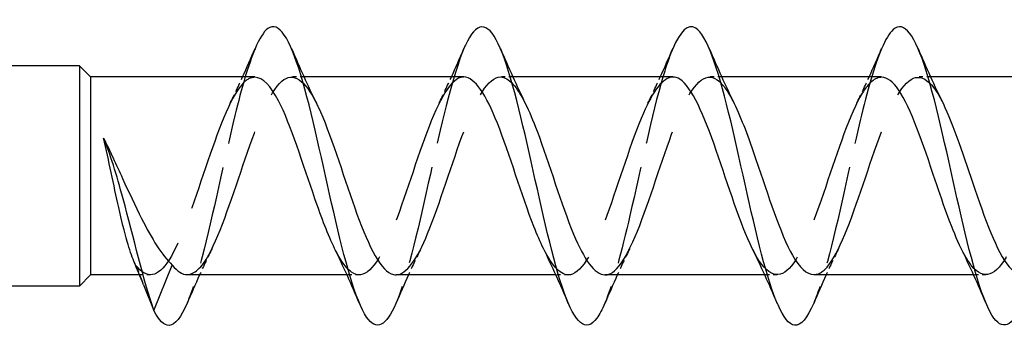
# Model space of a CAD drawing. Units: millimetres. Extents: x 1805 to 2268, y 1260 to 1643.
# Drawn here: x 2004 to 2031, y 1631 to 1639 of the extents above; entities that cross this region are included whole.
import ezdxf

# ---------------------------------------------------------------- set-up
doc = ezdxf.new("R2010")
doc.units = ezdxf.units.MM
doc.linetypes.add('DASHED', pattern=[0.2067, 0.1654, -0.0413])
doc.layers.add('Hidden', color=6, linetype='DASHED', lineweight=25)
doc.layers.add('Part', color=7, linetype='Continuous', lineweight=25)

msp = doc.modelspace()

# ---------------------------------------------------------------- linework, layer by layer
at = {"layer": 'Hidden', "ltscale": 0.632595}
for p, q in [((2012.024, 1637.656), (2011.692, 1637.656)), ((2017.624, 1637.656), (2017.292, 1637.656)), ((2023.224, 1637.656), (2022.892, 1637.656)), ((2028.824, 1637.656), (2028.492, 1637.656)), ((2013.509, 1632.356), (2013.177, 1632.356)), ((2019.109, 1632.356), (2018.777, 1632.356)), ((2024.709, 1632.356), (2024.377, 1632.356)), ((2030.309, 1632.356), (2029.977, 1632.356))]:
    msp.add_line(p, q, dxfattribs=at)
at = {"layer": 'Hidden', "ltscale": 1.183874}
msp.add_line((2007.509, 1632.619), (2007.722, 1632.093), dxfattribs=at)
at = {"layer": 'Hidden', "ltscale": 0.561397}
msp.add_line((2007.909, 1632.356), (2007.614, 1632.356), dxfattribs=at)
at = {"layer": 'Hidden', "ltscale": 15.927053}
msp.add_open_spline([(2010.711, 1638.411), (2010.531, 1637.988), (2010.352, 1637.364), (2010.172, 1636.627), (2009.878, 1635.42), (2009.584, 1633.947), (2009.29, 1632.838), (2009.157, 1632.336), (2009.023, 1631.915), (2008.89, 1631.603)], degree=3, knots=[42.960831, 42.960831, 42.960831, 42.960831, 43.565107, 43.565107, 43.565107, 44.555223, 44.555223, 44.555223, 45.003763, 45.003763, 45.003763, 45.003763], dxfattribs=at)
at = {"layer": 'Hidden', "ltscale": 15.92664}
msp.add_open_spline([(2016.311, 1638.418), (2016.03, 1637.756), (2015.748, 1636.564), (2015.467, 1635.305), (2015.173, 1633.989), (2014.879, 1632.64), (2014.585, 1631.835), (2014.553, 1631.749), (2014.522, 1631.669), (2014.49, 1631.596)], degree=3, knots=[36.677646, 36.677646, 36.677646, 36.677646, 37.62441, 37.62441, 37.62441, 38.614526, 38.614526, 38.614526, 38.720578, 38.720578, 38.720578, 38.720578], dxfattribs=at)
at = {"layer": 'Hidden', "ltscale": 15.926622}
msp.add_open_spline([(2021.911, 1638.412), (2021.822, 1638.206), (2021.733, 1637.95), (2021.644, 1637.651), (2021.35, 1636.661), (2021.056, 1635.221), (2020.762, 1633.948), (2020.538, 1632.979), (2020.314, 1632.129), (2020.09, 1631.599)], degree=3, knots=[30.394461, 30.394461, 30.394461, 30.394461, 30.693598, 30.693598, 30.693598, 31.683714, 31.683714, 31.683714, 32.437392, 32.437392, 32.437392, 32.437392], dxfattribs=at)
at = {"layer": 'Hidden', "ltscale": 15.92697}
msp.add_open_spline([(2027.511, 1638.412), (2027.32, 1637.961), (2027.13, 1637.284), (2026.939, 1636.49), (2026.645, 1635.264), (2026.351, 1633.796), (2026.057, 1632.714), (2025.935, 1632.265), (2025.812, 1631.888), (2025.69, 1631.603)], degree=3, knots=[24.111275, 24.111275, 24.111275, 24.111275, 24.752902, 24.752902, 24.752902, 25.743018, 25.743018, 25.743018, 26.154207, 26.154207, 26.154207, 26.154207], dxfattribs=at)
at = {"layer": 'Hidden', "ltscale": 24.242804}
msp.add_open_spline([(2010.709, 1637.648), (2010.593, 1637.651), (2010.478, 1637.589), (2010.362, 1637.458), (2010.036, 1637.09), (2009.71, 1636.194), (2009.384, 1635.228), (2009.058, 1634.262), (2008.732, 1633.27), (2008.406, 1632.757), (2008.107, 1632.287), (2007.808, 1632.233), (2007.509, 1632.619)], degree=3, knots=[42.411501, 42.411501, 42.411501, 42.411501, 42.801032, 42.801032, 42.801032, 43.898495, 43.898495, 43.898495, 44.995957, 44.995957, 44.995957, 46.001892, 46.001892, 46.001892, 46.001892], dxfattribs=at)
at = {"layer": 'Hidden', "ltscale": 26.246798}
msp.add_open_spline([(2008.892, 1632.366), (2009.085, 1632.368), (2009.277, 1632.549), (2009.47, 1632.895), (2009.796, 1633.48), (2010.122, 1634.514), (2010.448, 1635.469), (2010.774, 1636.423), (2011.1, 1637.255), (2011.426, 1637.54), (2011.736, 1637.81), (2012.047, 1637.574), (2012.357, 1636.952)], degree=3, knots=[-45.553093, -45.553093, -45.553093, -45.553093, -44.90443, -44.90443, -44.90443, -43.806968, -43.806968, -43.806968, -42.709505, -42.709505, -42.709505, -41.665555, -41.665555, -41.665555, -41.665555], dxfattribs=at)
at = {"layer": 'Hidden', "ltscale": 1.517265}
for points in [[(2010.044, 1636.953), (2010.158, 1637.183), (2010.269, 1637.418), (2010.377, 1637.656)], [(2015.644, 1636.953), (2015.758, 1637.183), (2015.869, 1637.418), (2015.977, 1637.656)], [(2021.244, 1636.953), (2021.358, 1637.183), (2021.469, 1637.418), (2021.577, 1637.656)], [(2026.844, 1636.953), (2026.958, 1637.183), (2027.069, 1637.418), (2027.177, 1637.656)], [(2009.557, 1633.06), (2009.443, 1632.83), (2009.332, 1632.595), (2009.224, 1632.356)], [(2015.157, 1633.06), (2015.043, 1632.83), (2014.932, 1632.595), (2014.824, 1632.356)], [(2020.757, 1633.06), (2020.643, 1632.83), (2020.532, 1632.595), (2020.424, 1632.356)], [(2026.357, 1633.06), (2026.243, 1632.83), (2026.132, 1632.595), (2026.024, 1632.356)]]:
    msp.add_open_spline(points, degree=3, dxfattribs=at)
at = {"layer": 'Hidden', "ltscale": 26.246447}
msp.add_open_spline([(2016.309, 1637.656), (2016.283, 1637.656), (2016.257, 1637.653), (2016.231, 1637.646), (2015.905, 1637.561), (2015.579, 1636.901), (2015.253, 1636.003), (2014.927, 1635.104), (2014.601, 1634.009), (2014.275, 1633.275), (2013.949, 1632.541), (2013.622, 1632.202), (2013.296, 1632.432), (2013.146, 1632.538), (2012.995, 1632.763), (2012.844, 1633.067)], degree=3, knots=[36.128316, 36.128316, 36.128316, 36.128316, 36.216258, 36.216258, 36.216258, 37.31372, 37.31372, 37.31372, 38.411183, 38.411183, 38.411183, 39.508645, 39.508645, 39.508645, 40.015854, 40.015854, 40.015854, 40.015854], dxfattribs=at)
at = {"layer": 'Hidden', "ltscale": 26.247437}
msp.add_open_spline([(2014.492, 1632.358), (2014.774, 1632.366), (2015.057, 1632.783), (2015.339, 1633.466), (2015.665, 1634.254), (2015.991, 1635.362), (2016.317, 1636.223), (2016.643, 1637.084), (2016.969, 1637.66), (2017.295, 1637.656), (2017.516, 1637.654), (2017.736, 1637.387), (2017.957, 1636.947)], degree=3, knots=[-39.269908, -39.269908, -39.269908, -39.269908, -38.319656, -38.319656, -38.319656, -37.222194, -37.222194, -37.222194, -36.124731, -36.124731, -36.124731, -35.38237, -35.38237, -35.38237, -35.38237], dxfattribs=at)
at = {"layer": 'Hidden', "ltscale": 26.247795}
msp.add_open_spline([(2021.909, 1637.653), (2021.647, 1637.645), (2021.384, 1637.291), (2021.122, 1636.687), (2020.795, 1635.938), (2020.469, 1634.838), (2020.143, 1633.949), (2019.817, 1633.06), (2019.491, 1632.423), (2019.165, 1632.362), (2018.925, 1632.317), (2018.685, 1632.587), (2018.444, 1633.065)], degree=3, knots=[29.84513, 29.84513, 29.84513, 29.84513, 30.728946, 30.728946, 30.728946, 31.826409, 31.826409, 31.826409, 32.923871, 32.923871, 32.923871, 33.732669, 33.732669, 33.732669, 33.732669], dxfattribs=at)
at = {"layer": 'Hidden', "ltscale": 26.245693}
msp.add_open_spline([(2020.092, 1632.359), (2020.138, 1632.357), (2020.184, 1632.367), (2020.23, 1632.388), (2020.556, 1632.537), (2020.882, 1633.255), (2021.208, 1634.176), (2021.534, 1635.096), (2021.86, 1636.177), (2022.186, 1636.867), (2022.512, 1637.558), (2022.838, 1637.825), (2023.164, 1637.534), (2023.295, 1637.417), (2023.426, 1637.212), (2023.557, 1636.947)], degree=3, knots=[-32.986723, -32.986723, -32.986723, -32.986723, -32.832344, -32.832344, -32.832344, -31.734882, -31.734882, -31.734882, -30.637419, -30.637419, -30.637419, -29.539957, -29.539957, -29.539957, -29.099185, -29.099185, -29.099185, -29.099185], dxfattribs=at)
at = {"layer": 'Hidden', "ltscale": 26.246834}
msp.add_open_spline([(2027.509, 1637.647), (2027.336, 1637.646), (2027.163, 1637.503), (2026.99, 1637.22), (2026.664, 1636.687), (2026.338, 1635.682), (2026.012, 1634.718), (2025.686, 1633.755), (2025.36, 1632.876), (2025.034, 1632.531), (2024.708, 1632.185), (2024.382, 1632.388), (2024.056, 1633.037), (2024.052, 1633.045), (2024.048, 1633.052), (2024.044, 1633.06)], degree=3, knots=[23.561945, 23.561945, 23.561945, 23.561945, 24.144172, 24.144172, 24.144172, 25.241634, 25.241634, 25.241634, 26.339097, 26.339097, 26.339097, 27.436559, 27.436559, 27.436559, 27.449483, 27.449483, 27.449483, 27.449483], dxfattribs=at)
at = {"layer": 'Hidden', "ltscale": 26.245871}
msp.add_open_spline([(2025.692, 1632.366), (2025.827, 1632.364), (2025.963, 1632.45), (2026.098, 1632.627), (2026.424, 1633.054), (2026.75, 1633.991), (2027.076, 1634.96), (2027.403, 1635.93), (2027.729, 1636.887), (2028.055, 1637.344), (2028.381, 1637.801), (2028.707, 1637.736), (2029.033, 1637.183), (2029.074, 1637.113), (2029.115, 1637.036), (2029.157, 1636.952)], degree=3, knots=[-26.703538, -26.703538, -26.703538, -26.703538, -26.24757, -26.24757, -26.24757, -25.150108, -25.150108, -25.150108, -24.052645, -24.052645, -24.052645, -22.955183, -22.955183, -22.955183, -22.815999, -22.815999, -22.815999, -22.815999], dxfattribs=at)
at = {"layer": 'Hidden', "ltscale": 26.244722}
msp.add_open_spline([(2033.109, 1637.651), (2033.026, 1637.653), (2032.942, 1637.621), (2032.859, 1637.553), (2032.533, 1637.284), (2032.207, 1636.465), (2031.881, 1635.514), (2031.555, 1634.562), (2031.229, 1633.522), (2030.903, 1632.923), (2030.577, 1632.324), (2030.251, 1632.194), (2029.925, 1632.599), (2029.831, 1632.715), (2029.738, 1632.874), (2029.644, 1633.064)], degree=3, knots=[17.27876, 17.27876, 17.27876, 17.27876, 17.559398, 17.559398, 17.559398, 18.65686, 18.65686, 18.65686, 19.754323, 19.754323, 19.754323, 20.851785, 20.851785, 20.851785, 21.166298, 21.166298, 21.166298, 21.166298], dxfattribs=at)
at = {"layer": 'Hidden', "ltscale": 0.425971}
msp.add_open_spline([(2007.509, 1632.619), (2007.494, 1632.651), (2007.478, 1632.685), (2007.462, 1632.722)], degree=3, dxfattribs=at)
at = {"layer": 'Part'}
for p, q in [((2006.001, 1637.956), (2003.201, 1637.956)), ((2006.001, 1637.956), (2006.001, 1632.056)), ((2006.301, 1637.656), (2006.001, 1637.956)), ((2006.301, 1637.656), (2006.301, 1632.356)), ((2010.709, 1637.656), (2006.301, 1637.656)), ((2016.309, 1637.656), (2012.024, 1637.656)), ((2021.909, 1637.656), (2017.624, 1637.656)), ((2027.509, 1637.656), (2023.224, 1637.656)), ((2033.109, 1637.656), (2028.824, 1637.656)), ((2008.001, 1631.403), (2008.492, 1632.619)), ((2006.301, 1632.356), (2006.001, 1632.056)), ((2007.614, 1632.356), (2006.301, 1632.356)), ((2013.177, 1632.356), (2008.892, 1632.356)), ((2018.777, 1632.356), (2014.492, 1632.356)), ((2024.377, 1632.356), (2020.092, 1632.356)), ((2029.977, 1632.356), (2025.692, 1632.356)), ((2006.001, 1632.056), (2003.201, 1632.056)), ((2007.722, 1632.093), (2008.001, 1631.403))]:
    msp.add_line(p, q, dxfattribs=at)
for points, knots in [([(2031.29, 1631.596), (2031.016, 1630.959), (2030.743, 1630.834), (2030.469, 1631.28), (2030.175, 1631.76), (2029.881, 1632.887), (2029.586, 1634.178), (2029.292, 1635.47), (2028.998, 1636.887), (2028.704, 1637.824), (2028.41, 1638.761), (2028.116, 1639.189), (2027.822, 1638.926), (2027.718, 1638.833), (2027.615, 1638.656), (2027.511, 1638.412)], [19.871022, 19.871022, 19.871022, 19.871022, 20.792437, 20.792437, 20.792437, 21.782553, 21.782553, 21.782553, 22.772669, 22.772669, 22.772669, 23.762786, 23.762786, 23.762786, 24.111275, 24.111275, 24.111275, 24.111275]), ([(2014.49, 1631.596), (2014.228, 1630.988), (2013.965, 1630.841), (2013.702, 1631.228), (2013.408, 1631.662), (2013.114, 1632.752), (2012.82, 1634.033), (2012.526, 1635.313), (2012.231, 1636.745), (2011.937, 1637.716), (2011.643, 1638.687), (2011.349, 1639.168), (2011.055, 1638.953), (2010.94, 1638.869), (2010.826, 1638.681), (2010.711, 1638.411)], [38.720578, 38.720578, 38.720578, 38.720578, 39.604643, 39.604643, 39.604643, 40.594759, 40.594759, 40.594759, 41.584875, 41.584875, 41.584875, 42.574991, 42.574991, 42.574991, 42.960831, 42.960831, 42.960831, 42.960831]), ([(2020.09, 1631.599), (2020.02, 1631.432), (2019.95, 1631.298), (2019.879, 1631.201), (2019.585, 1630.794), (2019.291, 1631.062), (2018.997, 1631.889), (2018.703, 1632.716), (2018.409, 1634.078), (2018.115, 1635.392), (2017.82, 1636.706), (2017.526, 1637.932), (2017.232, 1638.547), (2016.938, 1639.161), (2016.644, 1639.145), (2016.35, 1638.505), (2016.337, 1638.477), (2016.324, 1638.448), (2016.311, 1638.418)], [32.437392, 32.437392, 32.437392, 32.437392, 32.67383, 32.67383, 32.67383, 33.663946, 33.663946, 33.663946, 34.654062, 34.654062, 34.654062, 35.644178, 35.644178, 35.644178, 36.634294, 36.634294, 36.634294, 36.677646, 36.677646, 36.677646, 36.677646]), ([(2025.69, 1631.603), (2025.518, 1631.203), (2025.346, 1630.985), (2025.174, 1631.008), (2024.88, 1631.047), (2024.586, 1631.787), (2024.292, 1632.912), (2023.998, 1634.037), (2023.703, 1635.512), (2023.409, 1636.707), (2023.115, 1637.902), (2022.821, 1638.78), (2022.527, 1638.966), (2022.322, 1639.096), (2022.116, 1638.887), (2021.911, 1638.412)], [26.154207, 26.154207, 26.154207, 26.154207, 26.733134, 26.733134, 26.733134, 27.72325, 27.72325, 27.72325, 28.713366, 28.713366, 28.713366, 29.703482, 29.703482, 29.703482, 30.394461, 30.394461, 30.394461, 30.394461]), ([(2012.844, 1633.067), (2012.669, 1633.421), (2012.494, 1633.883), (2012.318, 1634.39), (2011.992, 1635.333), (2011.666, 1636.389), (2011.34, 1637.02), (2011.13, 1637.426), (2010.92, 1637.644), (2010.709, 1637.648)], [40.015854, 40.015854, 40.015854, 40.015854, 40.606107, 40.606107, 40.606107, 41.70357, 41.70357, 41.70357, 42.411501, 42.411501, 42.411501, 42.411501]), ([(2018.444, 1633.065), (2018.359, 1633.236), (2018.273, 1633.433), (2018.187, 1633.653), (2017.861, 1634.486), (2017.535, 1635.596), (2017.209, 1636.417), (2016.909, 1637.172), (2016.609, 1637.65), (2016.309, 1637.656)], [33.732669, 33.732669, 33.732669, 33.732669, 34.021333, 34.021333, 34.021333, 35.118796, 35.118796, 35.118796, 36.128316, 36.128316, 36.128316, 36.128316]), ([(2024.044, 1633.06), (2023.722, 1633.711), (2023.4, 1634.761), (2023.078, 1635.687), (2022.752, 1636.624), (2022.426, 1637.391), (2022.1, 1637.596), (2022.036, 1637.636), (2021.973, 1637.655), (2021.909, 1637.653)], [27.449483, 27.449483, 27.449483, 27.449483, 28.534021, 28.534021, 28.534021, 29.631484, 29.631484, 29.631484, 29.84513, 29.84513, 29.84513, 29.84513]), ([(2029.644, 1633.064), (2029.412, 1633.537), (2029.179, 1634.204), (2028.947, 1634.895), (2028.621, 1635.864), (2028.294, 1636.835), (2027.968, 1637.312), (2027.815, 1637.537), (2027.662, 1637.647), (2027.509, 1637.647)], [21.166298, 21.166298, 21.166298, 21.166298, 21.949247, 21.949247, 21.949247, 23.04671, 23.04671, 23.04671, 23.561945, 23.561945, 23.561945, 23.561945]), ([(2012.357, 1636.952), (2012.373, 1636.921), (2012.389, 1636.888), (2012.404, 1636.854), (2012.731, 1636.159), (2013.057, 1635.076), (2013.383, 1634.157), (2013.709, 1633.239), (2014.035, 1632.527), (2014.361, 1632.385), (2014.404, 1632.366), (2014.448, 1632.357), (2014.492, 1632.358)], [-41.665555, -41.665555, -41.665555, -41.665555, -41.612043, -41.612043, -41.612043, -40.514581, -40.514581, -40.514581, -39.417118, -39.417118, -39.417118, -39.269908, -39.269908, -39.269908, -39.269908]), ([(2017.957, 1636.947), (2018.062, 1636.736), (2018.168, 1636.486), (2018.273, 1636.206), (2018.599, 1635.342), (2018.925, 1634.235), (2019.251, 1633.45), (2019.532, 1632.776), (2019.812, 1632.366), (2020.092, 1632.359)], [-35.38237, -35.38237, -35.38237, -35.38237, -35.027269, -35.027269, -35.027269, -33.929806, -33.929806, -33.929806, -32.986723, -32.986723, -32.986723, -32.986723]), ([(2023.557, 1636.947), (2023.752, 1636.551), (2023.947, 1636.022), (2024.142, 1635.45), (2024.468, 1634.494), (2024.794, 1633.463), (2025.12, 1632.883), (2025.311, 1632.544), (2025.501, 1632.368), (2025.692, 1632.366)], [-29.099185, -29.099185, -29.099185, -29.099185, -28.442495, -28.442495, -28.442495, -27.345032, -27.345032, -27.345032, -26.703538, -26.703538, -26.703538, -26.703538]), ([(2029.157, 1636.952), (2029.441, 1636.374), (2029.726, 1635.493), (2030.011, 1634.654), (2030.337, 1633.693), (2030.663, 1632.831), (2030.989, 1632.508), (2031.09, 1632.408), (2031.191, 1632.361), (2031.292, 1632.364)], [-22.815999, -22.815999, -22.815999, -22.815999, -21.85772, -21.85772, -21.85772, -20.760258, -20.760258, -20.760258, -20.420352, -20.420352, -20.420352, -20.420352]), ([(2007.462, 1632.722), (2007.403, 1632.863), (2007.343, 1633.042), (2007.208, 1633.516), (2007.133, 1633.825), (2006.99, 1634.46), (2006.922, 1634.778), (2006.786, 1635.413), (2006.719, 1635.727), (2006.651, 1636.021)], [0.0224091, 0.0224091, 0.0224091, 0.0224091, 0.1082733, 0.1082733, 0.2165466, 0.2165466, 0.3141271, 0.3141271, 0.4117076, 0.4117076, 0.4117076, 0.4117076]), ([(2006.651, 1636.021), (2006.821, 1635.678), (2006.989, 1635.309), (2007.329, 1634.567), (2007.498, 1634.203), (2007.806, 1633.597), (2007.942, 1633.35), (2008.218, 1632.924), (2008.354, 1632.749), (2008.492, 1632.619)], [0, 0, 0, 0, 0.1224363, 0.1224363, 0.2448725, 0.2448725, 0.3439228, 0.3439228, 0.442973, 0.442973, 0.442973, 0.442973]), ([(2008.001, 1631.403), (2007.725, 1632.188), (2007.449, 1633.38), (2007.173, 1634.397), (2006.999, 1635.039), (2006.825, 1635.609), (2006.651, 1636.021)], [0, 0, 0, 0, 0.928696, 0.928696, 0.928696, 1.514696, 1.514696, 1.514696, 1.514696]), ([(2008.89, 1631.603), (2008.729, 1631.228), (2008.568, 1631.012), (2008.407, 1631.007), (2008.272, 1631.002), (2008.136, 1631.138), (2008.001, 1631.403)], [45.003763, 45.003763, 45.003763, 45.003763, 45.5453389, 45.5453389, 45.5453389, 46.0018924, 46.0018924, 46.0018924, 46.0018924])]:
    msp.add_open_spline(points, degree=3, knots=knots, dxfattribs=at)
for points in [[(2010.377, 1637.656), (2010.491, 1637.908), (2010.602, 1638.162), (2010.711, 1638.418)], [(2011.69, 1638.418), (2011.903, 1637.92), (2012.123, 1637.425), (2012.357, 1636.953)], [(2015.977, 1637.656), (2016.091, 1637.908), (2016.202, 1638.162), (2016.311, 1638.418)], [(2017.29, 1638.418), (2017.503, 1637.92), (2017.723, 1637.425), (2017.957, 1636.953)], [(2021.577, 1637.656), (2021.691, 1637.908), (2021.802, 1638.162), (2021.911, 1638.418)], [(2022.89, 1638.418), (2023.103, 1637.92), (2023.323, 1637.425), (2023.557, 1636.953)], [(2027.177, 1637.656), (2027.291, 1637.908), (2027.402, 1638.162), (2027.511, 1638.418)], [(2028.49, 1638.418), (2028.703, 1637.92), (2028.923, 1637.425), (2029.157, 1636.953)], [(2013.511, 1631.595), (2013.299, 1632.093), (2013.079, 1632.588), (2012.844, 1633.06)], [(2019.111, 1631.595), (2018.899, 1632.093), (2018.679, 1632.588), (2018.444, 1633.06)], [(2024.711, 1631.595), (2024.499, 1632.093), (2024.279, 1632.588), (2024.044, 1633.06)], [(2030.311, 1631.595), (2030.099, 1632.093), (2029.879, 1632.588), (2029.644, 1633.06)], [(2007.722, 1632.093), (2007.637, 1632.303), (2007.55, 1632.513), (2007.462, 1632.722)], [(2008.492, 1632.619), (2008.625, 1632.447), (2008.759, 1632.364), (2008.892, 1632.366)], [(2009.224, 1632.356), (2009.11, 1632.105), (2008.999, 1631.85), (2008.89, 1631.595)], [(2014.824, 1632.356), (2014.71, 1632.105), (2014.599, 1631.85), (2014.49, 1631.595)], [(2020.424, 1632.356), (2020.31, 1632.105), (2020.199, 1631.85), (2020.09, 1631.595)], [(2026.024, 1632.356), (2025.91, 1632.105), (2025.799, 1631.85), (2025.69, 1631.595)]]:
    msp.add_open_spline(points, degree=3, dxfattribs=at)

doc.saveas('drawing.dxf')
